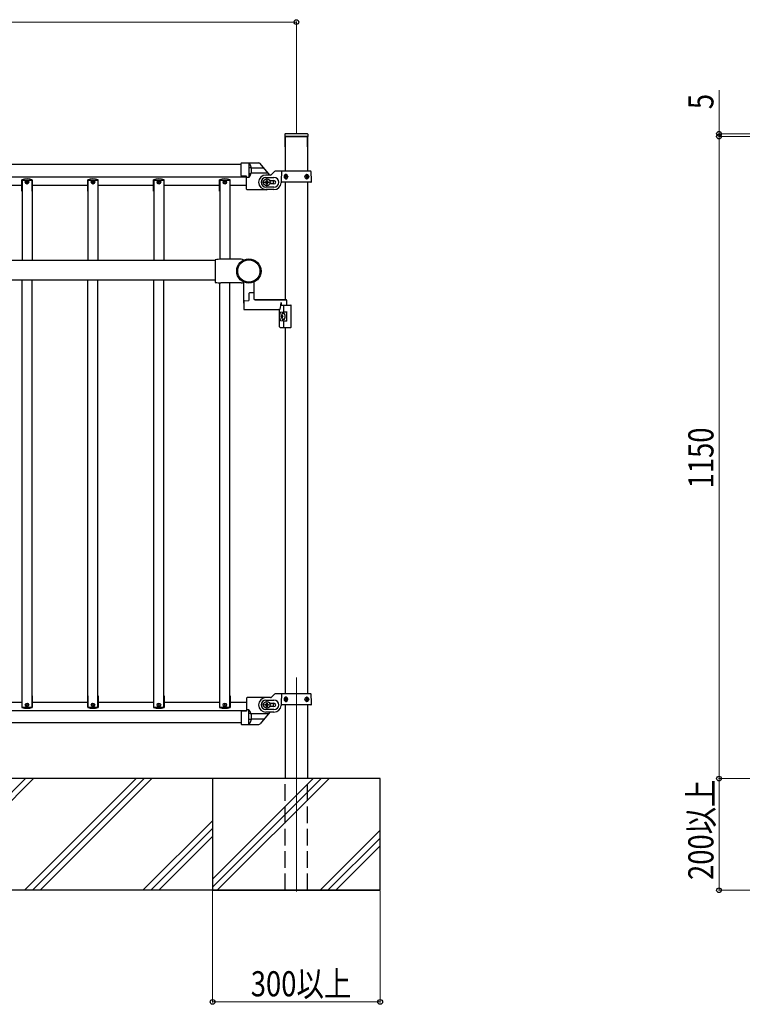
# Model space of a CAD drawing. Units: millimetres. Extents: x 250 to 8280, y 75 to 5795.
# Drawn here: x 1639 to 2932, y 2151 to 3914 of the extents above; entities that cross this region are included whole.
import ezdxf

# ---------------------------------------------------------------- set-up
doc = ezdxf.new("R2010")
doc.units = ezdxf.units.MM
doc.linetypes.add('YDIVIDE_1', pattern=[15, 10, -1, 1, -1, 1, -1])
doc.linetypes.add('YHIDDEN_1', pattern=[4, 3, -1])
for name, color, linetype, lineweight in [('YKK_12', 2, 'Continuous', 13), ('YKK_A1', 4, 'Continuous', 30), ('YKK_D', 6, 'Continuous', 13)]:
    doc.layers.add(name, color=color, linetype=linetype, lineweight=lineweight)
doc.styles.add('text-b', font='extslim2.shx', dxfattribs={"width": 0.8, "bigfont": 'extfont2.shx'})

msp = doc.modelspace()

# ---------------------------------------------------------------- linework, layer by layer
at = {"layer": 'YKK_12', "ltscale": 0.5}
for p, q in [((2089.1, 3622.9), (2073.1, 3622.9)), ((2081.1, 3614.9), (2081.1, 3630.9)), ((2081.1, 3627.9), (2081.1, 3617.9)), ((2089.1, 2686.9), (2073.1, 2686.9)), ((2081.1, 2678.9), (2081.1, 2694.9))]:
    msp.add_line(p, q, dxfattribs=at)
at = {"layer": 'YKK_12', "ltscale": 10}
msp.add_line((2134.1, 2735.9), (2134.1, 2352.4), dxfattribs=at)
at = {"layer": 'YKK_12', "linetype": 'Continuous'}
for p, q in [((1449.4, 2354.9), (1649.4, 2554.9)), ((1463.6, 2354.9), (1663.6, 2554.9)), ((1647.4, 2354.9), (1847.4, 2554.9)), ((1661.6, 2354.9), (1861.6, 2554.9)), ((1675.7, 2354.9), (1875.7, 2554.9)), ((1984.1, 2374.6), (2164.3, 2554.9)), ((1984.1, 2360.5), (2178.5, 2554.9)), ((1992.6, 2354.9), (2192.6, 2554.9)), ((1859.6, 2354.9), (1984.1, 2479.4)), ((1873.7, 2354.9), (1984.1, 2465.3)), ((2176.5, 2354.9), (2284.1, 2462.5)), ((1887.8, 2354.9), (1984.1, 2451.1)), ((2190.6, 2354.9), (2284.1, 2448.4)), ((2204.7, 2354.9), (2284.1, 2434.2))]:
    msp.add_line(p, q, dxfattribs=at)
at = {"layer": 'YKK_A1', "linetype": 'Continuous', "ltscale": 0.5}
for p, q in [((2113.6, 3708.9), (2113.6, 3704.9)), ((2154.6, 3704.9), (2113.6, 3704.9)), ((2113.8, 3704.9), (2113.8, 3642.9)), ((2113.8, 3704.9), (2154.3, 3704.9)), ((2113.8, 3686.4), (2113.8, 3704.9)), ((2153.6, 3709.9), (2114.6, 3709.9)), ((2154.3, 3704.9), (2154.3, 3642.9)), ((2154.3, 3686.4), (2154.3, 3704.9)), ((2154.6, 3708.9), (2154.6, 3704.9)), ((2035.1, 3654.9), (1033.1, 3654.9)), ((2035.1, 3635), (2035.1, 3656.7)), ((2036.1, 3657.7), (2066.9, 3657.7)), ((2049.1, 3657.7), (2049.1, 3631.7)), ((1023.1, 3632.9), (2045.1, 3632.9)), ((2045.1, 3633.7), (2036, 3634)), ((2045.1, 3610.7), (2045.1, 3633.7)), ((2052.9, 3649), (2049.6, 3649)), ((2052.3, 3638.2), (2049.6, 3638.2)), ((2087.8, 3635.9), (2079.6, 3635.9)), ((2089.9, 3636.8), (2095.2, 3642)), ((2113.8, 3642.9), (2097.3, 3642.9)), ((2113.4, 3633.3), (2113.7, 3633.3)), ((2114.6, 3635.1), (2115.2, 3635.1)), ((2116.2, 3633.3), (2115.6, 3633.3)), ((2151.9, 3633.3), (2152.6, 3633.3)), ((2153.6, 3635.1), (2152.9, 3635.1)), ((2154.8, 3633.3), (2154.4, 3633.3)), ((1543.1, 3617.9), (1643.1, 3617.9)), ((1642.7, 3606.9), (1642.7, 3627.4)), ((1643.1, 3626.9), (1661.1, 3626.9)), ((1643.1, 3626.9), (1643.1, 3482.9)), ((1661.1, 3626.9), (1661.1, 3482.9)), ((1661.1, 3617.9), (1761.1, 3617.9)), ((1661.5, 3606.9), (1661.5, 3627.4)), ((1760.7, 3606.9), (1760.7, 3627.4)), ((1761.1, 3626.9), (1779.1, 3626.9)), ((1761.1, 3626.9), (1761.1, 3482.9)), ((1779.1, 3626.9), (1779.1, 3482.9)), ((1779.1, 3617.9), (1879.1, 3617.9)), ((1779.5, 3606.9), (1779.5, 3627.4)), ((1878.7, 3606.9), (1878.7, 3627.4)), ((1879.1, 3626.9), (1897.1, 3626.9)), ((1879.1, 3626.9), (1879.1, 3482.9)), ((1897.1, 3626.9), (1897.1, 3482.9)), ((1897.1, 3617.9), (1997.1, 3617.9)), ((1897.5, 3606.9), (1897.5, 3627.4)), ((1996.7, 3606.9), (1996.7, 3627.4)), ((1997.1, 3626.9), (2015.1, 3626.9)), ((1997.1, 3626.9), (1997.1, 3485.1)), ((2015.1, 3626.9), (2015.1, 3485.1)), ((2015.1, 3617.9), (2045.1, 3617.9)), ((2015.5, 3606.9), (2015.5, 3627.4)), ((2049.1, 3631.7), (2045.1, 3631.7)), ((2077.8, 3622.2), (2077.8, 3623.5)), ((2077.8, 3623.5), (2079.1, 3623.5)), ((2079.1, 3622.2), (2077.8, 3622.2)), ((2079.6, 3631.4), (2094.1, 3631.4)), ((2080.4, 3624.9), (2080.4, 3626.2)), ((2080.4, 3626.2), (2081.7, 3626.2)), ((2080.4, 3619.6), (2080.4, 3620.9)), ((2081.7, 3619.6), (2080.4, 3619.6)), ((2081.7, 3626.2), (2081.7, 3624.9)), ((2081.7, 3620.9), (2081.7, 3619.6)), ((2083.1, 3623.5), (2084.4, 3623.5)), ((2084.4, 3622.2), (2083.1, 3622.2)), ((2084.4, 3623.5), (2084.4, 3622.2)), ((2086.8, 3625.9), (2094.1, 3625.9)), ((2094.1, 3619.9), (2086.8, 3619.9)), ((2108, 3622.9), (2108.2, 3622.9)), ((2113.4, 3632.4), (2113.7, 3632.4)), ((2113.8, 3622.9), (2113.8, 3412.9)), ((2115.2, 3630.7), (2114.6, 3630.7)), ((2116.2, 3632.4), (2115.6, 3632.4)), ((2151.9, 3632.4), (2152.6, 3632.4)), ((2152.9, 3630.7), (2153.6, 3630.7)), ((2154.3, 3622.9), (2154.3, 2706.9)), ((2154.8, 3632.4), (2154.4, 3632.4)), ((1643.1, 3606.9), (1642.7, 3606.9)), ((1661.5, 3606.9), (1661.1, 3606.9)), ((1761.1, 3606.9), (1760.7, 3606.9)), ((1779.5, 3606.9), (1779.1, 3606.9)), ((1879.1, 3606.9), (1878.7, 3606.9)), ((1897.5, 3606.9), (1897.1, 3606.9)), ((1997.1, 3606.9), (1996.7, 3606.9)), ((2015.5, 3606.9), (2015.1, 3606.9)), ((2080.1, 3609.7), (2046.1, 3609.7)), ((2094.1, 3614.4), (2079.6, 3614.4)), ((2094.1, 3609.9), (2079.6, 3609.9)), ((1989.1, 3482.9), (909.1, 3482.9)), ((1989.1, 3484.1), (1989.1, 3443.6)), ((2035.1, 3485.1), (1999.1, 3485.1)), ((909.1, 3448.4), (1989.1, 3448.4)), ((1643.1, 2682.9), (1643.1, 3448.4)), ((1661.1, 2682.9), (1661.1, 3448.4)), ((1761.1, 2682.9), (1761.1, 3448.4)), ((1779.1, 2682.9), (1779.1, 3448.4)), ((1879.1, 2682.9), (1879.1, 3448.4)), ((1897.1, 2682.9), (1897.1, 3448.4)), ((1997.1, 2682.9), (1997.1, 3442.7)), ((2035.1, 3442.6), (1999.1, 3442.6)), ((2015.1, 2682.9), (2015.1, 3442.6)), ((2113.8, 3362.9), (2113.8, 2706.9)), ((1642.7, 2702.9), (1642.7, 2682.4)), ((1643.1, 2702.9), (1642.7, 2702.9)), ((1661.5, 2702.9), (1661.1, 2702.9)), ((1661.5, 2702.9), (1661.5, 2682.4)), ((1760.7, 2702.9), (1760.7, 2682.4)), ((1761.1, 2702.9), (1760.7, 2702.9)), ((1779.5, 2702.9), (1779.1, 2702.9)), ((1779.5, 2702.9), (1779.5, 2682.4)), ((1878.7, 2702.9), (1878.7, 2682.4)), ((1879.1, 2702.9), (1878.7, 2702.9)), ((1897.5, 2702.9), (1897.1, 2702.9)), ((1897.5, 2702.9), (1897.5, 2682.4)), ((1996.7, 2702.9), (1996.7, 2682.4)), ((1997.1, 2702.9), (1996.7, 2702.9)), ((2015.5, 2702.9), (2015.1, 2702.9)), ((2015.5, 2702.9), (2015.5, 2682.4)), ((2045.1, 2698.9), (2045.1, 2675.9)), ((2080.1, 2699.9), (2046.1, 2699.9)), ((2087.8, 2699.9), (2079.6, 2699.9)), ((2089.9, 2700.8), (2095.2, 2706)), ((2113.8, 2706.9), (2097.3, 2706.9)), ((2114.6, 2699.1), (2115.2, 2699.1)), ((2153.6, 2699.1), (2152.9, 2699.1)), ((1543.1, 2691.9), (1643.1, 2691.9)), ((1643.1, 2682.9), (1661.1, 2682.9)), ((1661.1, 2691.9), (1761.1, 2691.9)), ((1761.1, 2682.9), (1779.1, 2682.9)), ((1779.1, 2691.9), (1879.1, 2691.9)), ((1879.1, 2682.9), (1897.1, 2682.9)), ((1897.1, 2691.9), (1997.1, 2691.9)), ((1997.1, 2682.9), (2015.1, 2682.9)), ((2015.1, 2691.9), (2045.1, 2691.9)), ((2077.8, 2686.2), (2077.8, 2687.5)), ((2077.8, 2687.5), (2079.1, 2687.5)), ((2079.1, 2686.2), (2077.8, 2686.2)), ((2079.6, 2695.4), (2094.1, 2695.4)), ((2080.4, 2688.9), (2080.4, 2690.2)), ((2080.4, 2690.2), (2081.7, 2690.2)), ((2080.4, 2683.6), (2080.4, 2684.9)), ((2081.7, 2683.6), (2080.4, 2683.6)), ((2081.7, 2690.2), (2081.7, 2688.9)), ((2081.7, 2684.9), (2081.7, 2683.6)), ((2083.1, 2687.5), (2084.4, 2687.5)), ((2084.4, 2686.2), (2083.1, 2686.2)), ((2084.4, 2687.5), (2084.4, 2686.2)), ((2086.8, 2689.9), (2094.1, 2689.9)), ((2094.1, 2683.9), (2086.8, 2683.9)), ((2108, 2686.9), (2108.2, 2686.9)), ((2113.4, 2697.3), (2113.7, 2697.3)), ((2113.4, 2696.4), (2113.7, 2696.4)), ((2113.8, 2686.9), (2113.8, 2554.9)), ((2115.2, 2694.7), (2114.6, 2694.7)), ((2116.2, 2697.3), (2115.6, 2697.3)), ((2116.2, 2696.4), (2115.6, 2696.4)), ((2151.9, 2697.3), (2152.6, 2697.3)), ((2151.9, 2696.4), (2152.6, 2696.4)), ((2152.9, 2694.7), (2153.6, 2694.7)), ((2154.3, 2686.9), (2154.3, 2554.9)), ((2154.8, 2697.3), (2154.4, 2697.3)), ((2154.8, 2696.4), (2154.4, 2696.4)), ((1023.1, 2676.9), (2045.1, 2676.9)), ((2035.1, 2674.6), (2035.1, 2652.9)), ((2045.1, 2675.9), (2036, 2675.6)), ((2049.1, 2677.9), (2045.1, 2677.9)), ((2049.1, 2651.9), (2049.1, 2677.9)), ((2052.3, 2671.4), (2049.6, 2671.4)), ((2094.1, 2678.4), (2079.6, 2678.4)), ((2094.1, 2673.9), (2079.6, 2673.9)), ((2035.1, 2654.9), (1033.1, 2654.9)), ((2036.1, 2651.9), (2066.9, 2651.9)), ((2052.9, 2660.6), (2049.6, 2660.6)), ((2284.1, 2554.9), (784.1, 2554.9))]:
    msp.add_line(p, q, dxfattribs=at)
at = {"layer": 'YKK_A1'}
for p, q in [((2086.6, 3635.9), (2069.2, 3656.7)), ((2084, 3639), (2053.2, 3639)), ((2076.3, 3648.2), (2053.7, 3648.2)), ((2084, 2670.6), (2053.2, 2670.6)), ((2086.7, 2673.9), (2069.2, 2653)), ((2076.3, 2661.4), (2053.7, 2661.4)), ((2284.1, 2554.9), (1984.1, 2554.9)), ((1984.1, 2554.9), (1984.1, 2354.9)), ((2284.1, 2354.9), (2284.1, 2554.9)), ((2284.1, 2354.9), (2284.1, 2554.9)), ((2284.1, 2354.9), (784.1, 2354.9)), ((1984.1, 2354.9), (2284.1, 2354.9))]:
    msp.add_line(p, q, dxfattribs=at)
at = {"layer": 'YKK_A1', "ltscale": 0.5}
for p, q in [((2107.6, 3641.9), (2107.1, 3626.9)), ((2159.5, 3642.9), (2108.6, 3642.9)), ((2161.1, 3626.9), (2160.5, 3641.9)), ((2107.1, 3626.9), (2107.2, 3623.9)), ((2160, 3622.9), (2108.2, 3622.9)), ((2161, 3623.9), (2161.1, 3626.9)), ((2107.6, 2705.9), (2107.1, 2690.9)), ((2159.5, 2706.9), (2108.6, 2706.9)), ((2161.1, 2690.9), (2160.5, 2705.9)), ((2107.1, 2690.9), (2107.2, 2687.9)), ((2160, 2686.9), (2108.2, 2686.9)), ((2161, 2687.9), (2161.1, 2690.9))]:
    msp.add_line(p, q, dxfattribs=at)
at = {"layer": 'YKK_A1', "linetype": 'YDIVIDE_1', "ltscale": 0.5}
for p, q in [((2049.1, 3631.6), (2045.1, 3631.6)), ((2049.1, 2678), (2045.1, 2678))]:
    msp.add_line(p, q, dxfattribs=at)
at = {"layer": 'YKK_A1', "linetype": 'YHIDDEN_1', "ltscale": 10}
for p, q in [((2086.3, 3625.9), (2086.8, 3625.9)), ((2086.8, 3619.9), (2086.3, 3619.9)), ((2086.3, 2689.9), (2086.8, 2689.9)), ((2086.8, 2683.9), (2086.3, 2683.9)), ((2113.8, 2354.9), (2113.8, 2554.9)), ((2154.3, 2354.9), (2154.3, 2554.9)), ((2154.1, 2354.9), (2114.1, 2354.9))]:
    msp.add_line(p, q, dxfattribs=at)
at = {"layer": 'YKK_A1', "linetype": 'Continuous'}
for p, q in [((2040.1, 3406.6), (2040.1, 3444.1)), ((2058.1, 3444.1), (2058.1, 3426.2)), ((2049.1, 3423.9), (2049.1, 3411.4)), ((2049.1, 3423.9), (2049.1, 3411.4)), ((2057.1, 3425.2), (2050, 3424.9)), ((2058.1, 3429.4), (2058.1, 3414.4)), ((2040.1, 3409.6), (2040.1, 3395.9)), ((2041, 3410.6), (2048.6, 3410.9)), ((2060.1, 3412.9), (2115.6, 3412.9)), ((2060.1, 3412.4), (2115.6, 3412.4)), ((2106.8, 3407.4), (2106.8, 3402.9)), ((2116.6, 3411.9), (2116.6, 3403.9)), ((2041.1, 3394.9), (2104.1, 3394.9)), ((2104.1, 3363.9), (2104.1, 3392.9)), ((2105.7, 3390.4), (2111.7, 3390.7)), ((2106.8, 3402.9), (2124.1, 3402.9)), ((2110.2, 3390.4), (2116.2, 3390.7)), ((2111.7, 3390.7), (2111.7, 3401.9)), ((2111.7, 3390.7), (2117.1, 3390.7)), ((2117.1, 3374), (2117.1, 3391.7)), ((2125.1, 3363.9), (2125.1, 3401.9)), ((2105.7, 3375.4), (2111.7, 3375)), ((2109, 3385.3), (2108.5, 3385.3)), ((2108.5, 3380.4), (2109, 3380.4)), ((2109.2, 3383.4), (2109.7, 3383.4)), ((2109.2, 3382.4), (2109.7, 3382.4)), ((2110.2, 3375.4), (2116.2, 3375)), ((2111.7, 3363.9), (2111.7, 3375)), ((2111.7, 3375), (2117.1, 3375)), ((2105.1, 3362.9), (2124.1, 3362.9))]:
    msp.add_line(p, q, dxfattribs=at)
at = {"layer": 'YKK_A1', "linetype": 'Continuous', "ltscale": 0.5}
for centre, radius in [((1652.1, 3622.9), 3.2), ((1652.1, 3622.9), 1), ((1770.1, 3622.9), 3.2), ((1770.1, 3622.9), 1), ((1888.1, 3622.9), 3.2), ((1888.1, 3622.9), 1), ((2006.1, 3622.9), 3.2), ((2006.1, 3622.9), 1), ((2081.1, 3622.9), 6), ((1652.1, 2686.9), 3.2), ((1652.1, 2686.9), 1), ((1770.1, 2686.9), 3.2), ((1770.1, 2686.9), 1), ((1888.1, 2686.9), 3.2), ((1888.1, 2686.9), 1), ((2006.1, 2686.9), 3.2), ((2006.1, 2686.9), 1), ((2081.1, 2686.9), 6)]:
    msp.add_circle(centre, radius, dxfattribs=at)
at = {"layer": 'YKK_A1', "linetype": 'Continuous'}
for radius in [21.8, 19.9]:
    msp.add_circle((2049.1, 3463.9), radius, dxfattribs=at)
at = {"layer": 'YKK_A1', "linetype": 'Continuous', "ltscale": 0.5}
for centre, radius, start, end in [((2114.6, 3708.9), 1, 90, 180), ((2153.6, 3708.9), 1, 0, 90), ((2036.1, 3656.7), 1, 90, 180), ((2034.5, 3644.7), 19.5, 318.4118, 41.9191), ((2036.1, 3635), 1, 180, 268), ((2049.6, 3648.5), 0.5, 90, 180), ((2049.6, 3638.7), 0.5, 180, 270), ((2079.6, 3622.9), 13, 90, 270), ((2087.8, 3638.9), 3, 270, 315), ((2097.3, 3639.9), 3, 90, 135), ((1652.1, 3598.9), 30, 71.7398, 108.2602), ((1770.1, 3598.9), 30, 71.7398, 108.2602), ((1888.1, 3598.9), 30, 71.7398, 108.2602), ((2006.1, 3598.9), 30, 71.7398, 108.2602), ((2079.6, 3622.9), 8.5, 90, 270), ((2079.1, 3624.9), 1.32, 270, 0), ((2079.1, 3620.9), 1.32, 0, 90), ((2083.1, 3624.9), 1.32, 180, 270), ((2083.1, 3620.9), 1.32, 90, 180), ((2078.1, 3622.7), 15, 349.0762, 12.1515), ((2094.1, 3622.9), 8.5, 270, 90), ((2094.1, 3622.9), 3, 270, 90), ((2094.1, 3622.9), 13, 270, 355.904), ((2108, 3621.9), 1, 90, 175.904), ((2046.1, 3610.7), 1, 180, 270), ((2080.1, 3622.7), 13, 270, 278.9263), ((1999.1, 3434.6), 50.5, 90, 101.4212), ((2035.1, 3476.8), 8.33, 54.6844, 90), ((1999.1, 3493.1), 50.5, 258.5788, 270), ((2035.1, 3451), 8.33, 270, 305.3154), ((2046.1, 2698.9), 1, 90, 180), ((2079.6, 2686.9), 13, 90, 270), ((2087.8, 2702.9), 3, 270, 315), ((2097.3, 2703.9), 3, 90, 135), ((1652.1, 2710.9), 30, 251.7398, 288.2602), ((1770.1, 2710.9), 30, 251.7398, 288.2602), ((1888.1, 2710.9), 30, 251.7398, 288.2602), ((2006.1, 2710.9), 30, 251.7398, 288.2602), ((2079.6, 2686.9), 8.5, 90, 270), ((2079.1, 2688.9), 1.32, 270, 0), ((2079.1, 2684.9), 1.32, 0, 90), ((2083.1, 2688.9), 1.32, 180, 270), ((2083.1, 2684.9), 1.32, 90, 180), ((2080.1, 2686.9), 13, 0, 13.3424), ((2078.1, 2686.9), 15, 348.463, 0), ((2094.1, 2686.9), 8.5, 270, 90), ((2094.1, 2686.9), 3, 270, 90), ((2094.1, 2686.9), 13, 270, 355.904), ((2108, 2685.9), 1, 90, 175.904), ((2036.1, 2674.6), 1, 92, 180), ((2034.5, 2664.9), 19.5, 318.0809, 41.5882), ((2049.6, 2670.9), 0.5, 90, 180), ((2036.1, 2652.9), 1, 180, 270), ((2049.6, 2661.1), 0.5, 180, 270)]:
    msp.add_arc(centre, radius, start, end, dxfattribs=at)
at = {"layer": 'YKK_A1'}
for centre, start, end in [((2066.9, 3654.7), 40, 90), ((2066.9, 2654.9), 270, 320)]:
    msp.add_arc(centre, 3, start, end, dxfattribs=at)
at = {"layer": 'YKK_A1', "linetype": 'YDIVIDE_1', "ltscale": 0.5}
for centre, radius, start, end in [((2052.3, 3637.7), 0.5, 338.5819, 90), ((2052.9, 3649.5), 0.5, 270, 14.747), ((2034.5, 3644.7), 19.5, 318.0809, 318.4118), ((2034.5, 2664.9), 19.5, 41.5882, 41.9191), ((2052.3, 2671.9), 0.5, 270, 21.4181), ((2052.9, 2660.1), 0.5, 345.253, 90)]:
    msp.add_arc(centre, radius, start, end, dxfattribs=at)
at = {"layer": 'YKK_A1', "ltscale": 0.5}
for centre, start, end in [((2108.6, 3641.9), 90, 178), ((2159.5, 3641.9), 2, 90), ((2108.2, 3623.9), 182, 270), ((2160, 3623.9), 270, 358), ((2108.6, 2705.9), 90, 178), ((2159.5, 2705.9), 2, 90), ((2108.2, 2687.9), 182, 270), ((2160, 2687.9), 270, 358)]:
    msp.add_arc(centre, 1, start, end, dxfattribs=at)
at = {"layer": 'YKK_A1', "linetype": 'Continuous'}
for centre, radius, start, end in [((2050.1, 3423.9), 1, 92, 180), ((2057.1, 3426.2), 1, 272, 0), ((2041.1, 3409.6), 1, 92, 180), ((2048.6, 3411.4), 0.5, 272, 0), ((2060.1, 3414.9), 2, 180, 270), ((2060.1, 3414.4), 2, 180, 270), ((2115.6, 3411.9), 1, 0, 90), ((2115.6, 3411.4), 1, 0, 90), ((2117.6, 3403.9), 1, 180, 270), ((2041.1, 3395.9), 1, 180, 270), ((2102.1, 3392.9), 2, 0, 90), ((2124.1, 3401.9), 1, 0, 90), ((2105.1, 3363.9), 1, 180, 270), ((2124.1, 3363.9), 1, 270, 0)]:
    msp.add_arc(centre, radius, start, end, dxfattribs=at)
at = {"layer": 'YKK_A1', "linetype": 'Continuous', "ltscale": 0.5, "extrusion": (0, 0, -1)}
for centre in [(2115.8, 3632.9), (2115.8, 2696.9)]:
    msp.add_ellipse(centre, major_axis=(0, -3.84), ratio=0.707107, dxfattribs=at)
for centre, major_axis, start_param, end_param in [((2118.5, 3632.9), (0, -7.22), 1.509641, 1.631951), ((2119.4, 3632.9), (0, -7.22), 1.755191, 1.881349), ((2120.1, 3632.9), (0, -7.22), 1.755191, 1.881349), ((2116, 3632.9), (0, -3.84), 3.098265, 3.277629), ((2121.3, 3632.9), (0, -7.22), 1.509641, 1.631951), ((2116, 3632.9), (0, -3.84), 4.600052, 4.712389), ((2119.4, 3632.9), (0, -7.22), 1.260243, 1.386402), ((2120.1, 3632.9), (0, -7.22), 1.260243, 1.386402), ((2116, 3632.9), (0, -3.84), 6.157794, 6.326513), ((2119.4, 2696.9), (0, -7.22), 1.755191, 1.881349), ((2120.1, 2696.9), (0, -7.22), 1.755191, 1.881349), ((2116, 2696.9), (0, -3.84), 3.098265, 3.277629), ((2118.5, 2696.9), (0, -7.22), 1.509641, 1.631951), ((2119.4, 2696.9), (0, -7.22), 1.260243, 1.386402), ((2120.1, 2696.9), (0, -7.22), 1.260243, 1.386402), ((2116, 2696.9), (0, -3.84), 6.157794, 6.326513), ((2121.3, 2696.9), (0, -7.22), 1.509641, 1.631951), ((2116, 2696.9), (0, -3.84), 4.600052, 4.712389)]:
    msp.add_ellipse(centre, major_axis=major_axis, ratio=0.707107, start_param=start_param, end_param=end_param, dxfattribs=at)
at = {"layer": 'YKK_A1', "linetype": 'Continuous', "ltscale": 0.5}
for centre, major_axis, start_param, end_param in [((2152.1, 3632.9), (0, -3.84), 4.600052, 4.712389), ((2152.1, 3632.9), (0, -3.84), 3.098265, 3.277629), ((2146.8, 3632.9), (0, -7.22), 1.509641, 1.631951), ((2148.1, 3632.9), (0, -7.22), 1.755191, 1.881349), ((2148.7, 3632.9), (0, -7.22), 1.755191, 1.881349), ((2149.7, 3632.9), (0, -7.22), 1.509641, 1.631951), ((2152.1, 3632.9), (0, -3.84), 6.157794, 6.326513), ((2148.1, 3632.9), (0, -7.22), 1.260243, 1.386402), ((2148.7, 3632.9), (0, -7.22), 1.260243, 1.386402), ((2152.1, 2696.9), (0, -3.84), 3.098265, 3.277629), ((2148.1, 2696.9), (0, -7.22), 1.755191, 1.881349), ((2148.7, 2696.9), (0, -7.22), 1.755191, 1.881349), ((2152.1, 2696.9), (0, -3.84), 4.600052, 4.712389), ((2152.1, 2696.9), (0, -3.84), 6.157794, 6.326513), ((2146.8, 2696.9), (0, -7.22), 1.509641, 1.631951), ((2148.1, 2696.9), (0, -7.22), 1.260243, 1.386402), ((2148.7, 2696.9), (0, -7.22), 1.260243, 1.386402), ((2149.7, 2696.9), (0, -7.22), 1.509641, 1.631951)]:
    msp.add_ellipse(centre, major_axis=major_axis, ratio=0.707107, start_param=start_param, end_param=end_param, dxfattribs=at)
for centre in [(2152.4, 3632.9), (2152.4, 2696.9)]:
    msp.add_ellipse(centre, major_axis=(0, -3.84), ratio=0.707107, dxfattribs=at)
at = {"layer": 'YKK_A1', "linetype": 'Continuous'}
for centre, major_axis, ratio, start_param, end_param in [((2104.1, 3407.4), (0, 12.5), 0.218258, 3.141593, 4.712389), ((2105.7, 3382.9), (0, 7.5), 0.202817, 0, 3.141593), ((2110.2, 3382.9), (0, 7.5), 0.202817, 0, 0.852593), ((2111.1, 3382.9), (0, 5.9), 0.500011, 3.066501, 6.358277), ((2115.1, 3382.9), (0, 8.02), 0.866019, 1.260243, 1.386402), ((2115.1, 3382.9), (0, 8.02), 0.866019, 1.755191, 1.881349), ((2115.6, 3382.9), (0, 8.02), 0.866019, 1.260243, 1.386402), ((2115.6, 3382.9), (0, -8.02), 0.866019, 4.896783, 5.022942), ((2110.2, 3382.9), (0, 7.5), 0.202817, 2.289, 3.141593), ((2116.6, 3382.9), (0, 8.02), 0.866019, 1.509641, 1.631951)]:
    msp.add_ellipse(centre, major_axis=major_axis, ratio=ratio, start_param=start_param, end_param=end_param, dxfattribs=at)
msp.add_ellipse((2110.7, 3382.9), major_axis=(0, 5.9), ratio=0.500011, dxfattribs=at)
at = {"layer": 'YKK_A1', "ltscale": 0.5}
for points, start_tangent, end_tangent in [([(2118.7, 3632.9), (2115.7, 3628.9), (2112, 3632.9), (2115.7, 3636.9), (2118.7, 3632.9)], (-0.034161, -0.999416), (-0.034161, -0.999416)), ([(2149.4, 3632.9), (2152.5, 3628.9), (2156.2, 3632.9), (2152.5, 3636.9), (2149.4, 3632.9)], (0.034161, -0.999416), (0.034161, -0.999416)), ([(2118.7, 2696.9), (2115.7, 2692.9), (2112, 2696.9), (2115.7, 2700.9), (2118.7, 2696.9)], (-0.034161, -0.999416), (-0.034161, -0.999416)), ([(2149.4, 2696.9), (2152.5, 2692.9), (2156.2, 2696.9), (2152.5, 2700.9), (2149.4, 2696.9)], (0.034161, -0.999416), (0.034161, -0.999416))]:
    msp.add_spline(points, degree=3, dxfattribs=dict(at, start_tangent=start_tangent, end_tangent=end_tangent))
at = {"layer": 'YKK_A1', "linetype": 'Continuous', "ltscale": 0.5}
for points in [[(2114.4, 3634.2), (2114.4, 3634), (2114.3, 3633.9), (2114.3, 3633.7), (2114.2, 3633.6), (2114.1, 3633.5), (2114, 3633.4), (2113.8, 3633.3), (2113.7, 3633.3)], [(2115.6, 3633.3), (2115.5, 3633.3), (2115.3, 3633.4), (2115.2, 3633.5), (2115.2, 3633.6), (2115.1, 3633.7), (2115, 3633.9), (2115, 3634), (2115, 3634.2)], [(2152.6, 3633.3), (2152.7, 3633.3), (2152.8, 3633.4), (2152.9, 3633.5), (2153, 3633.6), (2153.1, 3633.7), (2153.1, 3633.9), (2153.1, 3634), (2153.1, 3634.2)], [(2153.7, 3634.2), (2153.8, 3634), (2153.8, 3633.9), (2153.9, 3633.7), (2154, 3633.6), (2154.1, 3633.5), (2154.2, 3633.4), (2154.3, 3633.3), (2154.4, 3633.3)], [(2113.7, 3632.4), (2113.8, 3632.4), (2114, 3632.4), (2114.1, 3632.3), (2114.2, 3632.2), (2114.3, 3632.1), (2114.3, 3631.9), (2114.4, 3631.7), (2114.4, 3631.6)], [(2115, 3631.6), (2115, 3631.7), (2115, 3631.9), (2115.1, 3632.1), (2115.2, 3632.2), (2115.2, 3632.3), (2115.3, 3632.4), (2115.5, 3632.4), (2115.6, 3632.4)], [(2153.1, 3631.6), (2153.1, 3631.7), (2153.1, 3631.9), (2153.1, 3632.1), (2153, 3632.2), (2152.9, 3632.3), (2152.8, 3632.4), (2152.7, 3632.4), (2152.6, 3632.4)], [(2154.4, 3632.4), (2154.3, 3632.4), (2154.2, 3632.4), (2154.1, 3632.3), (2154, 3632.2), (2153.9, 3632.1), (2153.8, 3631.9), (2153.8, 3631.7), (2153.7, 3631.6)], [(2114.4, 2698.2), (2114.4, 2698), (2114.3, 2697.9), (2114.3, 2697.7), (2114.2, 2697.6), (2114.1, 2697.5), (2114, 2697.4), (2113.8, 2697.3), (2113.7, 2697.3)], [(2115.6, 2697.3), (2115.5, 2697.3), (2115.3, 2697.4), (2115.2, 2697.5), (2115.2, 2697.6), (2115.1, 2697.7), (2115, 2697.9), (2115, 2698), (2115, 2698.2)], [(2152.6, 2697.3), (2152.7, 2697.3), (2152.8, 2697.4), (2152.9, 2697.5), (2153, 2697.6), (2153.1, 2697.7), (2153.1, 2697.9), (2153.1, 2698), (2153.1, 2698.2)], [(2153.7, 2698.2), (2153.8, 2698), (2153.8, 2697.9), (2153.9, 2697.7), (2154, 2697.6), (2154.1, 2697.5), (2154.2, 2697.4), (2154.3, 2697.3), (2154.4, 2697.3)], [(2113.7, 2696.4), (2113.8, 2696.4), (2114, 2696.4), (2114.1, 2696.3), (2114.2, 2696.2), (2114.3, 2696.1), (2114.3, 2695.9), (2114.4, 2695.7), (2114.4, 2695.6)], [(2115, 2695.6), (2115, 2695.7), (2115, 2695.9), (2115.1, 2696.1), (2115.2, 2696.2), (2115.2, 2696.3), (2115.3, 2696.4), (2115.5, 2696.4), (2115.6, 2696.4)], [(2153.1, 2695.6), (2153.1, 2695.7), (2153.1, 2695.9), (2153.1, 2696.1), (2153, 2696.2), (2152.9, 2696.3), (2152.8, 2696.4), (2152.7, 2696.4), (2152.6, 2696.4)], [(2154.4, 2696.4), (2154.3, 2696.4), (2154.2, 2696.4), (2154.1, 2696.3), (2154, 2696.2), (2153.9, 2696.1), (2153.8, 2695.9), (2153.8, 2695.7), (2153.7, 2695.6)]]:
    msp.add_spline(points, degree=3, dxfattribs=at)
at = {"layer": 'YKK_A1', "linetype": 'Continuous'}
for points in [[(2107.7, 3383.4), (2107.8, 3383.4), (2107.9, 3383.5), (2108, 3383.5), (2108.1, 3383.7), (2108.2, 3383.8), (2108.2, 3384), (2108.3, 3384.2), (2108.3, 3384.4)], [(2108.3, 3381.4), (2108.3, 3381.6), (2108.2, 3381.8), (2108.2, 3382), (2108.1, 3382.1), (2108, 3382.2), (2107.9, 3382.3), (2107.8, 3382.4), (2107.7, 3382.4)], [(2108.8, 3384.4), (2108.8, 3384.2), (2108.8, 3384), (2108.8, 3383.8), (2108.9, 3383.7), (2108.9, 3383.5), (2109, 3383.5), (2109.1, 3383.4), (2109.2, 3383.4)], [(2109.2, 3382.4), (2109.1, 3382.4), (2109, 3382.3), (2108.9, 3382.2), (2108.9, 3382.1), (2108.8, 3382), (2108.8, 3381.8), (2108.8, 3381.6), (2108.8, 3381.4)]]:
    msp.add_spline(points, degree=3, dxfattribs=at)
at = {"layer": 'YKK_D'}
for p, q in [((934.1, 3909.9), (2134.1, 3909.9)), ((2134.1, 3710.9), (2134.1, 3910.9)), ((2890.6, 3709.9), (2890.6, 3787.9)), ((3460.6, 3709.9), (2889.6, 3709.9)), ((3460.6, 3704.9), (2889.6, 3704.9)), ((3460.6, 3704.9), (2889.6, 3704.9)), ((2890.6, 3704.9), (2890.6, 3709.9)), ((2890.6, 2554.9), (2890.6, 3704.9)), ((2890.6, 3704.9), (2890.6, 3687.9)), ((3460.6, 2554.9), (2889.6, 2554.9)), ((3460.6, 2554.9), (2889.6, 2554.9)), ((2890.6, 2554.9), (2890.6, 2354.9)), ((1984.1, 2353.9), (1984.1, 2153.9)), ((2284.1, 2353.9), (2284.1, 2153.9)), ((3460.6, 2354.9), (2889.6, 2354.9)), ((1984.1, 2154.9), (2284.1, 2154.9))]:
    msp.add_line(p, q, dxfattribs=at)
at = {"layer": 'YKK_D', "linetype": 'ByBlock', "lineweight": -2}
for centre in [(2134.1, 3909.9), (2890.6, 3709.9), (2890.6, 3704.9), (2890.6, 3704.9), (2890.6, 2554.9), (2890.6, 2554.9), (2890.6, 2354.9), (1984.1, 2154.9), (2284.1, 2154.9)]:
    msp.add_circle(centre, 4.25, dxfattribs=at)

# ---------------------------------------------------------------- texts
at = {"layer": 'YKK_D', "style": 'text-b', "width": 0.8}
for s, p in [('5', (2880.6, 3753.9)), ('1150', (2880.6, 3074.7)), ('200以上', (2880.6, 2373.3))]:
    msp.add_text(s, height=45, rotation=90, dxfattribs=at).set_placement(p)
msp.add_text('300以上', height=45, dxfattribs=at).set_placement((2052.5, 2164.9))

doc.saveas('drawing.dxf')
